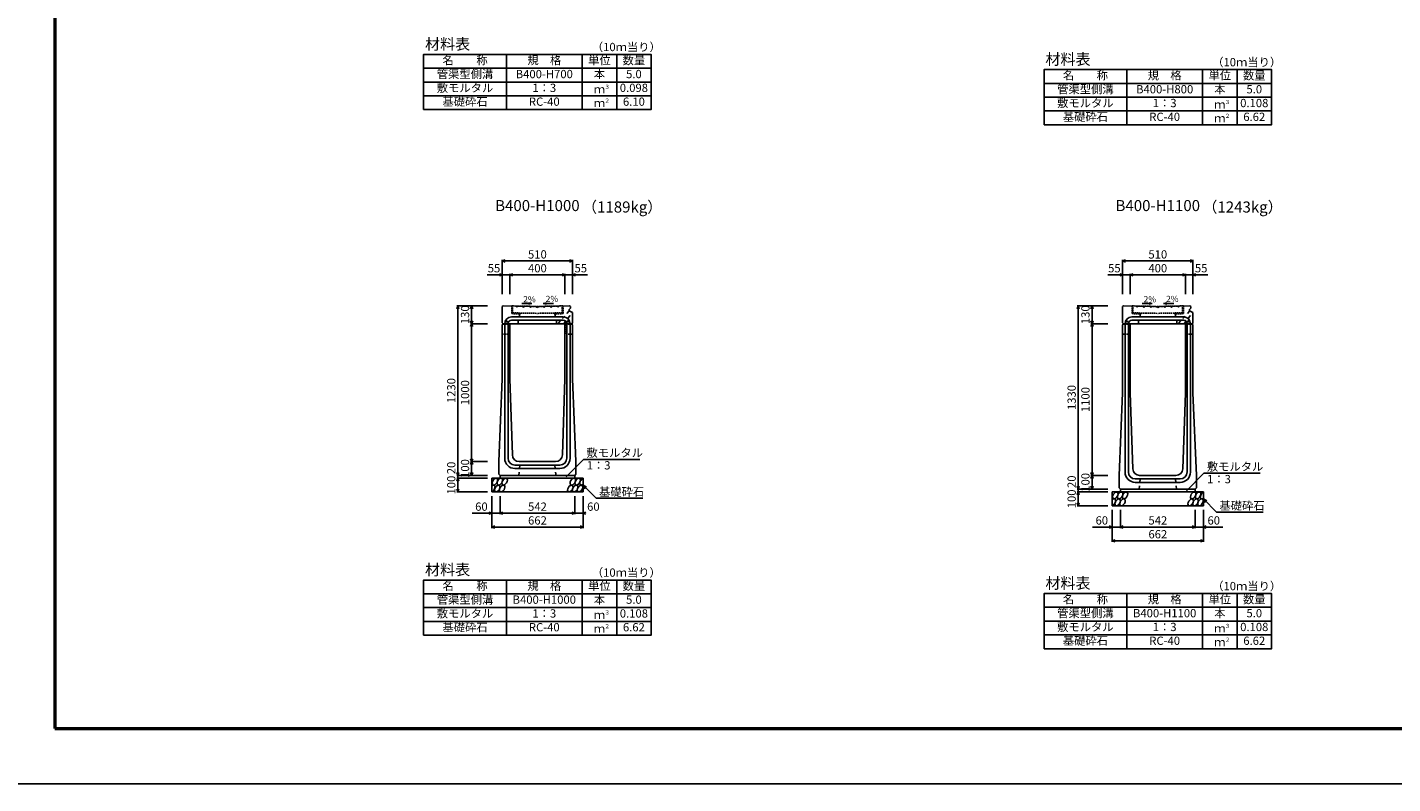
# Model space of a CAD drawing. Extents: x 0 to 25200, y 0 to 11880.
# Drawn here: x 8600 to 18504, y 0 to 5483 of the extents above; entities that cross this region are included whole.
import ezdxf
from ezdxf.enums import TextEntityAlignment as Align

# ---------------------------------------------------------------- set-up
doc = ezdxf.new("R2010")
doc.units = 0
doc.header["$LTSCALE"] = 20
doc.header["$MEASUREMENT"] = 0
doc.linetypes.add('DASHED', pattern=[0.75, 0.5, -0.25])
doc.linetypes.add('DASHED1', pattern=[2.5, 1.25, -1.25])
doc.layers.get('Defpoints').update_dxf_attribs({"color": 5, "linetype": 'CONTINUOUS'})
for name, color, linetype in [('DIM', 7, 'CONTINUOUS'), ('HATCH', 6, 'CONTINUOUS'), ('HYO', 3, 'CONTINUOUS'), ('HYO2', 4, 'CONTINUOUS'), ('OUTLINE', 3, 'CONTINUOUS'), ('OUTLINE2', 4, 'CONTINUOUS'), ('TXT', 7, 'CONTINUOUS')]:
    doc.layers.add(name, color=color, linetype=linetype)
doc.layers.add('WAKU', color=3, linetype='CONTINUOUS', lineweight=13)

# ---------------------------------------------------------------- blocks, each defined once
blk = doc.blocks.new('G$C93036758')
at = {"layer": 'OUTLINE2', "linetype": 'DASHED'}
for p, q in [((-6, 25), (6, 25)), ((-6, 25), (-6, 0)), ((6, 25), (6, 0))]:
    blk.add_line(p, q, dxfattribs=at)
blk = doc.blocks.new('A$C54e2d341')
at = {"layer": 'HATCH', "linetype": 'DASHED'}
for p, q in [((-186.6, -52.1), (-185.5, 3.6)), ((-185.5, 3.6), (0, 0)), ((-180.5, -46.5), (-179.5, 3.5)), ((-150, 3), (-154.3, -1.2)), ((-145.8, -1.4), (-150, 3)), ((-100, 2), (-104.3, -2.2)), ((-95.8, -2.4), (-100, 2)), ((-50, 1), (-54.3, -3.2)), ((-45.8, -3.3), (-50, 1)), ((-4.2, -4.2), (0, 0)), ((185.5, 3.9), (0, 0)), ((0, 0), (4.3, -4.2)), ((45.8, -3.3), (50, 1.1)), ((50, 1.1), (54.3, -3.1)), ((95.8, -2.2), (100, 2.1)), ((100, 2.1), (104.3, -2.1)), ((145.8, -1.2), (150, 3.1)), ((150, 3.1), (154.3, -1)), ((180.5, -46.2), (179.5, 3.8)), ((186.6, -52.1), (185.5, 3.9)), ((-186.6, -52.1), (-126.5, -53.4)), ((-180.5, -46.5), (0, -50)), ((-154.3, -1.2), (-150.2, -5.5)), ((-150.2, -5.5), (-145.8, -1.4)), ((-126.5, -47.5), (-126.5, -53.4)), ((-104.3, -2.2), (-100.2, -6.5)), ((-100.2, -6.5), (-95.8, -2.4)), ((-54.3, -3.2), (-50.2, -7.5)), ((-50.2, -7.5), (-45.8, -3.3)), ((0, -8.5), (-4.2, -4.2)), ((4.3, -4.2), (0, -8.5)), ((180.5, -46.2), (0, -50)), ((50.2, -7.4), (45.8, -3.3)), ((54.3, -3.1), (50.2, -7.4)), ((100.2, -6.4), (95.8, -2.2)), ((104.3, -2.1), (100.2, -6.4)), ((126.5, -47.4), (126.5, -53.4)), ((186.6, -52.1), (126.5, -53.4)), ((150.1, -5.3), (145.8, -1.2)), ((154.3, -1), (150.1, -5.3))]:
    blk.add_line(p, q, dxfattribs=at)

msp = doc.modelspace()

# ---------------------------------------------------------------- linework, layer by layer
at = {"layer": 'Defpoints', "linetype": 'Continuous'}
msp.add_lwpolyline([(8400, 0), (25200, 0), (25200, 11880), (8400, 11880)], close=True, dxfattribs=at)
at = {"layer": 'DIM', "linetype": 'Continuous'}
for p, q in [((12045, 3789), (12066.1, 3796.7)), ((12045, 3796.5), (12045, 3549)), ((12555, 3789), (12045, 3789)), ((12066.1, 3781.3), (12045, 3789)), ((12533.9, 3796.7), (12555, 3789)), ((12555, 3789), (12533.9, 3781.3)), ((12555, 3796.5), (12555, 3549)), ((16545, 3789), (16566.1, 3796.7)), ((16545, 3796.5), (16545, 3549)), ((17055, 3789), (16545, 3789)), ((16566.1, 3781.3), (16545, 3789)), ((17033.9, 3796.7), (17055, 3789)), ((17055, 3789), (17033.9, 3781.3)), ((17055, 3796.5), (17055, 3549)), ((11936.6, 3689), (12045, 3689)), ((12023.9, 3696.7), (12045, 3689)), ((12045, 3689), (12023.9, 3681.3)), ((12100, 3689), (12045, 3689)), ((12100, 3689), (12121.1, 3696.7)), ((12100, 3696.5), (12100, 3549)), ((12100, 3689), (12500, 3689)), ((12121.1, 3681.3), (12100, 3689)), ((12478.9, 3696.7), (12500, 3689)), ((12500, 3689), (12478.9, 3681.3)), ((12500, 3696.5), (12500, 3549)), ((12500, 3689), (12555, 3689)), ((12576.1, 3696.7), (12555, 3689)), ((12663.4, 3689), (12555, 3689)), ((12555, 3689), (12576.1, 3681.3)), ((16436.6, 3689), (16545, 3689)), ((16523.9, 3696.7), (16545, 3689)), ((16545, 3689), (16523.9, 3681.3)), ((16600, 3689), (16545, 3689)), ((16600, 3689), (16621.1, 3696.7)), ((16600, 3696.5), (16600, 3549)), ((16600, 3689), (17000, 3689)), ((16621.1, 3681.3), (16600, 3689)), ((16978.9, 3696.7), (17000, 3689)), ((17000, 3689), (16978.9, 3681.3)), ((17000, 3696.5), (17000, 3549)), ((17000, 3689), (17055, 3689)), ((17076.1, 3696.7), (17055, 3689)), ((17163.4, 3689), (17055, 3689)), ((17055, 3689), (17076.1, 3681.3)), ((11723, 3464.5), (11715.3, 3443.3)), ((11715.5, 3464.5), (11938, 3464.5)), ((11723, 3464.5), (11723, 2234.5)), ((11730.7, 3443.3), (11723, 3464.5)), ((11815.3, 3443.3), (11823, 3464.5)), ((11823, 3334.5), (11823, 3464.5)), ((11823, 3464.5), (11830.7, 3443.3)), ((16223, 3464.5), (16215.3, 3443.3)), ((16215.5, 3464.5), (16438, 3464.5)), ((16223, 3464.5), (16223, 2134.5)), ((16230.7, 3443.3), (16223, 3464.5)), ((16315.3, 3443.3), (16323, 3464.5)), ((16323, 3334.5), (16323, 3464.5)), ((16323, 3464.5), (16330.7, 3443.3)), ((11815.3, 3355.6), (11823, 3334.5)), ((11815.3, 3313.3), (11823, 3334.5)), ((11815.5, 3334.5), (11938, 3334.5)), ((11823, 3334.5), (11830.7, 3355.6)), ((11823, 3334.5), (11823, 2334.5)), ((11823, 3334.5), (11830.7, 3313.3)), ((16315.3, 3355.6), (16323, 3334.5)), ((16315.3, 3313.3), (16323, 3334.5)), ((16315.5, 3334.5), (16438, 3334.5)), ((16323, 3334.5), (16330.7, 3355.6)), ((16323, 3334.5), (16323, 2234.5)), ((16323, 3334.5), (16330.7, 3313.3)), ((11823, 2334.5), (11815.3, 2355.6)), ((11815.3, 2313.3), (11823, 2334.5)), ((11815.5, 2334.5), (11938, 2334.5)), ((11830.7, 2355.6), (11823, 2334.5)), ((11823, 2334.5), (11823, 2234.5)), ((11823, 2334.5), (11830.7, 2313.3)), ((12508.1, 2223.7), (12634.3, 2349.9)), ((12634.3, 2349.9), (13042.2, 2349.9)), ((11723, 2234.5), (11715.3, 2255.6)), ((11723, 2214.5), (11715.3, 2193.3)), ((11715.5, 2234.5), (11938, 2234.5)), ((11715.5, 2214.5), (11938, 2214.5)), ((11730.7, 2255.6), (11723, 2234.5)), ((11723, 2234.5), (11723, 2214.5)), ((11723, 2214.5), (11723, 2114.5)), ((11730.7, 2193.3), (11723, 2214.5)), ((11823, 2234.5), (11815.3, 2255.6)), ((11830.7, 2255.6), (11823, 2234.5)), ((16323, 2234.5), (16315.3, 2255.6)), ((16315.3, 2213.3), (16323, 2234.5)), ((16315.5, 2234.5), (16438, 2234.5)), ((16330.7, 2255.6), (16323, 2234.5)), ((16323, 2234.5), (16323, 2134.5)), ((16323, 2234.5), (16330.7, 2213.3)), ((17008.1, 2123.7), (17134.3, 2249.9)), ((17134.3, 2249.9), (17542.2, 2249.9)), ((11723, 2114.5), (11715.3, 2135.6)), ((11715.5, 2114.5), (11938, 2114.5)), ((11730.7, 2135.6), (11723, 2114.5)), ((11969, 1853.1), (11969, 2084.5)), ((12029, 1953.1), (12029, 2084.5)), ((12571, 1953.1), (12571, 2084.5)), ((12631, 2164.5), (12726.8, 2068.7)), ((12631, 2164.5), (12657, 2149.5)), ((12631, 2164.5), (12646, 2138.5)), ((12631, 1853.1), (12631, 2084.5)), ((16223, 2134.5), (16215.3, 2155.6)), ((16223, 2114.5), (16215.3, 2093.3)), ((16215.5, 2134.5), (16438, 2134.5)), ((16215.5, 2114.5), (16438, 2114.5)), ((16230.7, 2155.6), (16223, 2134.5)), ((16223, 2134.5), (16223, 2114.5)), ((16223, 2114.5), (16223, 2014.5)), ((16230.7, 2093.3), (16223, 2114.5)), ((16323, 2134.5), (16315.3, 2155.6)), ((16330.7, 2155.6), (16323, 2134.5)), ((12726.8, 2068.7), (13064.3, 2068.7)), ((16223, 2014.5), (16215.3, 2035.6)), ((16215.5, 2014.5), (16438, 2014.5)), ((16230.7, 2035.6), (16223, 2014.5)), ((16469, 1753.1), (16469, 1984.5)), ((16529, 1853.1), (16529, 1984.5)), ((17071, 1853.1), (17071, 1984.5)), ((17131, 2064.5), (17226.8, 1968.7)), ((17131, 2064.5), (17157, 2049.5)), ((17131, 2064.5), (17146, 2038.5)), ((17131, 1753.1), (17131, 1984.5)), ((11969, 1960.6), (11827.2, 1960.6)), ((11947.9, 1968.3), (11969, 1960.6)), ((11969, 1960.6), (11947.9, 1952.9)), ((11969, 1960.6), (12029, 1960.6)), ((12029, 1960.6), (12050.1, 1968.3)), ((12029, 1960.6), (12571, 1960.6)), ((12050.1, 1952.9), (12029, 1960.6)), ((12549.9, 1968.3), (12571, 1960.6)), ((12571, 1960.6), (12549.9, 1952.9)), ((12631, 1960.6), (12571, 1960.6)), ((12652.1, 1968.3), (12631, 1960.6)), ((12631, 1960.6), (12652.1, 1952.9)), ((17226.8, 1968.7), (17564.3, 1968.7)), ((11969, 1860.6), (11990.1, 1868.3)), ((11969, 1860.6), (12631, 1860.6)), ((11990.1, 1852.9), (11969, 1860.6)), ((12609.9, 1868.3), (12631, 1860.6)), ((12631, 1860.6), (12609.9, 1852.9)), ((16469, 1860.6), (16327.2, 1860.6)), ((16447.9, 1868.3), (16469, 1860.6)), ((16469, 1860.6), (16447.9, 1852.9)), ((16469, 1860.6), (16529, 1860.6)), ((16529, 1860.6), (16550.1, 1868.3)), ((16529, 1860.6), (17071, 1860.6)), ((16550.1, 1852.9), (16529, 1860.6)), ((17049.9, 1868.3), (17071, 1860.6)), ((17071, 1860.6), (17049.9, 1852.9)), ((17131, 1860.6), (17071, 1860.6)), ((17152.1, 1868.3), (17131, 1860.6)), ((17131, 1860.6), (17272.8, 1860.6)), ((17131, 1860.6), (17152.1, 1852.9)), ((16469, 1760.6), (16490.1, 1768.3)), ((16469, 1760.6), (17131, 1760.6)), ((16490.1, 1752.9), (16469, 1760.6)), ((17109.9, 1768.3), (17131, 1760.6)), ((17131, 1760.6), (17109.9, 1752.9))]:
    msp.add_line(p, q, dxfattribs=at)
at = {"layer": 'HATCH', "linetype": 'Continuous'}
for centre in [(11991.9, 2189.5), (12027.4, 2189.5), (12062.8, 2189.5), (12557, 2189.5), (12592.5, 2189.5), (12008.8, 2139.5), (12044.2, 2139.5), (12538.5, 2139.5), (12573.9, 2139.5), (12609.4, 2139.5), (16491.9, 2089.5), (16527.4, 2089.5), (16562.8, 2089.5), (17057, 2089.5), (17092.5, 2089.5), (16508.8, 2039.5), (16544.2, 2039.5), (17038.5, 2039.5), (17073.9, 2039.5), (17109.4, 2039.5)]:
    msp.add_ellipse(centre, major_axis=(14.5, 23.5), ratio=0.5792, dxfattribs=at)
for centre, start_param, end_param in [((12628, 2189.5), 0.666625, 4.110327), ((11973.3, 2139.5), 3.741996, 7.318141), ((17128, 2089.5), 0.666625, 4.110327), ((16473.3, 2039.5), 3.741996, 7.318141)]:
    msp.add_ellipse(centre, major_axis=(14.5, 23.5), ratio=0.5792, start_param=start_param, end_param=end_param, dxfattribs=at)
at = {"layer": 'HYO', "linetype": 'Continuous'}
for p, q in [((12075, 5286.4), (12075, 4886.4)), ((12625, 5286.4), (12625, 4886.4)), ((12875, 5286.4), (12875, 4886.4)), ((11475, 5186.4), (13125, 5186.4)), ((16575, 5176.4), (16575, 4776.4)), ((17125, 5176.4), (17125, 4776.4)), ((17375, 5176.4), (17375, 4776.4)), ((15975, 5076.4), (17625, 5076.4)), ((12075, 1476.4), (12075, 1076.4)), ((12625, 1476.4), (12625, 1076.4)), ((12875, 1476.4), (12875, 1076.4)), ((11475, 1376.4), (13125, 1376.4)), ((16575, 1378.4), (16575, 978.4)), ((17125, 1378.4), (17125, 978.4)), ((17375, 1378.4), (17375, 978.4)), ((15975, 1278.4), (17625, 1278.4))]:
    msp.add_line(p, q, dxfattribs=at)
for points in [[(11475, 4886.4), (13125, 4886.4), (13125, 5286.4), (11475, 5286.4)], [(15975, 4776.4), (17625, 4776.4), (17625, 5176.4), (15975, 5176.4)], [(11475, 1076.4), (13125, 1076.4), (13125, 1476.4), (11475, 1476.4)], [(15975, 978.4), (17625, 978.4), (17625, 1378.4), (15975, 1378.4)]]:
    msp.add_lwpolyline(points, close=True, dxfattribs=at)
at = {"layer": 'HYO2', "linetype": 'Continuous'}
for p, q in [((11475, 5086.4), (13125, 5086.4)), ((11475, 4986.4), (13125, 4986.4)), ((15975, 4976.4), (17625, 4976.4)), ((15975, 4876.4), (17625, 4876.4)), ((11475, 1276.4), (13125, 1276.4)), ((11475, 1176.4), (13125, 1176.4)), ((15975, 1178.4), (17625, 1178.4)), ((15975, 1078.4), (17625, 1078.4))]:
    msp.add_line(p, q, dxfattribs=at)
at = {"layer": 'OUTLINE', "linetype": 'Continuous'}
for p, q in [((12045, 3458.5), (12051, 3464.3)), ((12045, 3340.5), (12045, 3458.5)), ((12051, 3464.3), (12288, 3459.7)), ((12291, 3456.5), (12288, 3459.7)), ((12309, 3456.5), (12291, 3456.5)), ((12309, 3456.5), (12312, 3459.7)), ((12533, 3464.3), (12312, 3459.7)), ((12530, 3437.5), (12539, 3447.5)), ((12530, 3427.5), (12530, 3437.5)), ((12555, 3414.5), (12530, 3427.5)), ((12533, 3464.3), (12539, 3458.5)), ((12539, 3458.5), (12539, 3447.5)), ((12555, 3340.5), (12555, 3414.5)), ((16545, 3458.5), (16551, 3464.3)), ((16545, 3340.5), (16545, 3458.5)), ((16551, 3464.3), (16788, 3459.7)), ((16791, 3456.5), (16788, 3459.7)), ((16809, 3456.5), (16791, 3456.5)), ((16809, 3456.5), (16812, 3459.7)), ((17033, 3464.3), (16812, 3459.7)), ((17030, 3437.5), (17039, 3447.5)), ((17030, 3427.5), (17030, 3437.5)), ((17055, 3414.5), (17030, 3427.5)), ((17033, 3464.3), (17039, 3458.5)), ((17039, 3458.5), (17039, 3447.5)), ((17055, 3340.5), (17055, 3414.5)), ((12045, 3340.5), (12051, 3334.5)), ((12045, 3324.5), (12050, 3334.5)), ((12045, 2934.5), (12045, 3324.5)), ((12550, 3334.5), (12050, 3334.5)), ((12100, 3334.5), (12100, 2934.5)), ((12500, 3334.5), (12500, 2934.5)), ((12549, 3334.5), (12555, 3340.5)), ((12555, 3324.5), (12550, 3334.5)), ((12555, 2934.5), (12555, 3324.5)), ((16545, 3340.5), (16551, 3334.5)), ((16545, 3324.5), (16550, 3334.5)), ((16545, 2834.5), (16545, 3324.5)), ((17050, 3334.5), (16550, 3334.5)), ((16600, 3334.5), (16600, 2834.5)), ((17000, 3334.5), (17000, 2834.5)), ((17049, 3334.5), (17055, 3340.5)), ((17050, 3334.5), (17055, 3324.5)), ((17055, 2834.5), (17055, 3324.5)), ((12045, 2934.5), (12020, 2334.5)), ((12100, 2934.5), (12118.4, 2382.8)), ((12500, 2934.5), (12481.6, 2382.8)), ((12555, 2934.5), (12580, 2334.5)), ((16545, 2834.5), (16520, 2234.5)), ((16600, 2834.5), (16618.4, 2282.8)), ((17000, 2834.5), (16981.6, 2282.8)), ((17055, 2834.5), (17080, 2234.5)), ((12020, 2243.5), (12020, 2334.5)), ((12168.4, 2334.5), (12431.6, 2334.5)), ((12580, 2243.5), (12580, 2334.5)), ((11969, 2214.5), (12631, 2214.5)), ((11969, 2114.5), (11969, 2214.5)), ((12029, 2234.5), (12020, 2243.5)), ((12029, 2234.5), (12571, 2234.5)), ((12029, 2234.5), (12029, 2214.5)), ((12571, 2234.5), (12580, 2243.5)), ((12571, 2234.5), (12571, 2214.5)), ((12631, 2114.5), (12631, 2214.5)), ((16520, 2143.5), (16520, 2234.5)), ((16668.4, 2234.5), (16931.6, 2234.5)), ((17080, 2143.5), (17080, 2234.5)), ((11969, 2114.5), (12631, 2114.5)), ((16469, 2114.5), (17131, 2114.5)), ((16469, 2014.5), (16469, 2114.5)), ((16529, 2134.5), (16520, 2143.5)), ((16529, 2134.5), (17071, 2134.5)), ((16529, 2134.5), (16529, 2114.5)), ((17071, 2134.5), (17080, 2143.5)), ((17071, 2134.5), (17080, 2143.5)), ((17071, 2134.5), (17071, 2114.5)), ((17131, 2014.5), (17131, 2114.5)), ((16469, 2014.5), (17131, 2014.5))]:
    msp.add_line(p, q, dxfattribs=at)
for centre, start, end in [((12168.4, 2384.5), 181.90915, 270), ((12431.6, 2384.5), 270, 358.09085), ((16668.4, 2284.5), 181.90915, 270), ((16931.6, 2284.5), 270, 358.09085)]:
    msp.add_arc(centre, 50, start, end, dxfattribs=at)
at = {"layer": 'OUTLINE2', "linetype": 'Continuous'}
for p, q in [((12112, 3383.5), (12488, 3383.5)), ((16612, 3383.5), (16988, 3383.5)), ((12063, 3334.5), (12063, 2358.5)), ((12087, 3334.5), (12087, 2359.5)), ((12112, 3359.5), (12488, 3359.5)), ((12513, 3334.5), (12513, 2359.5)), ((12537, 3334.5), (12537, 2358.5)), ((16563, 3334.5), (16563, 2258.5)), ((16587, 3334.5), (16587, 2259.5)), ((16612, 3359.5), (16988, 3359.5)), ((17013, 3334.5), (17013, 2259.5)), ((17037, 3334.5), (17037, 2258.5)), ((12137, 2309.5), (12463, 2309.5)), ((12137, 2284.5), (12463, 2284.5)), ((16637, 2209.5), (16963, 2209.5)), ((16637, 2184.5), (16963, 2184.5))]:
    msp.add_line(p, q, dxfattribs=at)
at = {"layer": 'OUTLINE2', "linetype": 'DASHED1'}
for p, q in [((12158.5, 3334.5), (12173.5, 3406.1)), ((12441.5, 3334.5), (12426.5, 3406.1)), ((12531.4, 3426.7), (12447.8, 3334.5)), ((12490.8, 3334.5), (12553.4, 3415.3)), ((16658.5, 3334.5), (16673.5, 3406.1)), ((16941.5, 3334.5), (16926.5, 3406.1)), ((17031.4, 3426.7), (16947.8, 3334.5)), ((16990.8, 3334.5), (17053.4, 3415.3)), ((12165, 2234.5), (12175, 2334.5)), ((12435, 2234.5), (12425, 2334.5)), ((16665, 2134.5), (16675, 2234.5)), ((16935, 2134.5), (16925, 2234.5))]:
    msp.add_line(p, q, dxfattribs=at)
at = {"layer": 'OUTLINE2', "linetype": 'DASHED'}
for p, q in [((12047.8, 3330), (12092, 3330)), ((12092, 3330), (12092, 3259.5)), ((12508, 3330), (12508, 3259.5)), ((12508, 3330), (12552.2, 3330)), ((16547.8, 3330), (16592, 3330)), ((16592, 3330), (16592, 3259.5)), ((17008, 3330), (17008, 3259.5)), ((17008, 3330), (17052.2, 3330)), ((12045, 3259.5), (12092, 3259.5)), ((12508, 3259.5), (12555, 3259.5)), ((16545, 3259.5), (16592, 3259.5)), ((17008, 3259.5), (17055, 3259.5))]:
    msp.add_line(p, q, dxfattribs=at)
at = {"layer": 'OUTLINE2', "linetype": 'Continuous'}
for centre, radius, start, end in [((12112, 3334.5), 49, 90, 180), ((12488, 3334.5), 49, 0, 90), ((16612, 3334.5), 49, 90, 180), ((16988, 3334.5), 49, 0, 90), ((12112, 3334.5), 25, 90, 180), ((12488, 3334.5), 25, 0, 90), ((16612, 3334.5), 25, 90, 180), ((16988, 3334.5), 25, 0, 90), ((12137, 2358.5), 74, 180, 270), ((12137, 2359.5), 50, 180, 270), ((12463, 2359.5), 50, 270, 0), ((12463, 2358.5), 74, 270, 0), ((16637, 2258.5), 74, 180, 270), ((16637, 2259.5), 50, 180, 270), ((16963, 2259.5), 50, 270, 0), ((16963, 2258.5), 74, 270, 0)]:
    msp.add_arc(centre, radius, start, end, dxfattribs=at)
at = {"layer": 'TXT', "linetype": 'Continuous'}
for p, q in [((12187.5, 3481.7), (12260.5, 3480.2)), ((12260.5, 3480.2), (12236.8, 3476.5)), ((12260.5, 3480.2), (12236.9, 3484.9)), ((12341.1, 3480.3), (12364.6, 3485)), ((12415.6, 3481.9), (12341.1, 3480.3)), ((12341.1, 3480.3), (12364.8, 3476.7)), ((16687.5, 3481.7), (16760.5, 3480.2)), ((16760.5, 3480.2), (16736.8, 3476.5)), ((16760.5, 3480.2), (16736.9, 3484.9)), ((16841.1, 3480.3), (16864.6, 3485)), ((16915.6, 3481.9), (16841.1, 3480.3)), ((16841.1, 3480.3), (16864.8, 3476.7))]:
    msp.add_line(p, q, dxfattribs=at)
at = {"layer": 'WAKU', "linetype": 'Continuous', "lineweight": 50}
msp.add_lwpolyline([(8800, 400), (24800, 400), (24800, 11480), (8800, 11480)], close=True, dxfattribs=at)

# ---------------------------------------------------------------- block references
at = {"layer": 'HATCH', "linetype": 'ByBlock'}
for p in [(12300, 3459.5), (16800, 3459.5)]:
    msp.add_blockref('A$C54e2d341', p, dxfattribs=at)
at = {"layer": 'OUTLINE2', "linetype": 'Continuous'}
for p in [(12075, 3330), (12525, 3330), (16575, 3330), (17025, 3330)]:
    msp.add_blockref('G$C93036758', p, dxfattribs=at)

# ---------------------------------------------------------------- texts
at = {"layer": 'DIM'}
for s, p in [('510', (12300, 3829)), ('510', (16800, 3829)), ('55', (11985.2, 3729)), ('400', (12300, 3729)), ('55', (12614.8, 3729)), ('55', (16485.2, 3729)), ('400', (16800, 3729)), ('55', (17114.8, 3729)), ('60', (11894, 2000.6)), ('542', (12300.5, 2000.6)), ('60', (12706, 2000.6)), ('662', (12300.5, 1900.6)), ('60', (16394, 1900.6)), ('542', (16800.5, 1900.6)), ('60', (17206, 1900.6)), ('662', (16800.5, 1800.6))]:
    msp.add_text(s, height=60, dxfattribs=at).set_placement(p, align=Align.MIDDLE)
for s, p in [('130', (11783, 3399.5)), ('130', (16283, 3399.5)), ('1230', (11683, 2849.5)), ('1000', (11783, 2834.5)), ('1330', (16183, 2799.5)), ('1100', (16283, 2784.5)), ('20', (11683, 2288.8)), ('100', (11783, 2284.5)), ('100', (11683, 2164.5)), ('20', (16183, 2188.8)), ('100', (16283, 2184.5)), ('100', (16183, 2064.5))]:
    msp.add_text(s, height=60, rotation=90, dxfattribs=at).set_placement(p, align=Align.MIDDLE)
for s, p in [('敷モルタル', (12656.4, 2368.6)), ('1：3', (12657.4, 2277.9)), ('敷モルタル', (17156.4, 2268.6)), ('1：3', (17157.4, 2177.9)), ('基礎砕石', (12747.3, 2085.9)), ('基礎砕石', (17247.3, 1985.9))]:
    msp.add_text(s, height=60, dxfattribs=at).set_placement(p)
at = {"layer": 'TXT'}
for s, height, p in [('材料表', 80, (11485, 5321.4)), ('（10ｍ当り）', 60, (12695, 5310.4)), ('材料表', 80, (15985, 5211.4)), ('（10ｍ当り）', 60, (17195, 5200.4)), ('３', 30, (12785.5, 5036.7)), ('２', 30, (12785.5, 4936.7)), ('３', 30, (17285.5, 4926.7)), ('２', 30, (17285.5, 4826.7)), ('2%', 45, (12197.3, 3489.3)), ('2%', 45, (12360.2, 3491.8)), ('2%', 45, (16697.3, 3489.3)), ('2%', 45, (16860.2, 3491.8)), ('材料表', 80, (11485, 1511.4)), ('（10ｍ当り）', 60, (12695, 1500.4)), ('材料表', 80, (15985, 1413.4)), ('（10ｍ当り）', 60, (17195, 1402.4)), ('３', 30, (12785.5, 1226.7)), ('２', 30, (12785.5, 1126.7)), ('３', 30, (17285.5, 1128.7)), ('２', 30, (17285.5, 1028.7))]:
    msp.add_text(s, height=height, dxfattribs=at).set_placement(p)
for s, height, p in [('名\u3000\u3000称', 60, (11775, 5236.4)), ('規\u3000格', 60, (12350, 5236.4)), ('単位', 60, (12750, 5236.4)), ('数量', 60, (13000, 5236.4)), ('管渠型側溝', 60, (11775, 5136.4)), ('B400-H700', 60, (12350, 5136.4)), ('本', 60, (12750, 5136.4)), ('5.0', 60, (13000, 5136.4)), ('名\u3000\u3000称', 60, (16275, 5126.4)), ('規\u3000格', 60, (16850, 5126.4)), ('単位', 60, (17250, 5126.4)), ('数量', 60, (17500, 5126.4)), ('敷モルタル', 60, (11775, 5036.4)), ('1：3', 60, (12350, 5036.4)), ('0.098', 60, (13000, 5036.4)), ('管渠型側溝', 60, (16275, 5026.4)), ('B400-H800', 60, (16850, 5026.4)), ('本', 60, (17250, 5026.4)), ('5.0', 60, (17500, 5026.4)), ('基礎砕石', 60, (11775, 4936.4)), ('RC-40', 60, (12350, 4936.4)), ('ｍ', 60, (12750, 5026.4)), ('6.10', 60, (13000, 4936.4)), ('敷モルタル', 60, (16275, 4926.4)), ('1：3', 60, (16850, 4926.4)), ('0.108', 60, (17500, 4926.4)), ('ｍ', 60, (12750, 4926.4)), ('基礎砕石', 60, (16275, 4826.4)), ('RC-40', 60, (16850, 4826.4)), ('ｍ', 60, (17250, 4916.4)), ('6.62', 60, (17500, 4826.4)), ('ｍ', 60, (17250, 4816.4)), ('B400-H1000', 80, (12300, 4180.4)), ('B400-H1100', 80, (16800, 4180.4)), ('名\u3000\u3000称', 60, (11775, 1426.4)), ('規\u3000格', 60, (12350, 1426.4)), ('単位', 60, (12750, 1426.4)), ('数量', 60, (13000, 1426.4)), ('管渠型側溝', 60, (11775, 1326.4)), ('B400-H1000', 60, (12350, 1326.4)), ('本', 60, (12750, 1326.4)), ('5.0', 60, (13000, 1326.4)), ('名\u3000\u3000称', 60, (16275, 1328.4)), ('規\u3000格', 60, (16850, 1328.4)), ('単位', 60, (17250, 1328.4)), ('数量', 60, (17500, 1328.4)), ('敷モルタル', 60, (11775, 1226.4)), ('1：3', 60, (12350, 1226.4)), ('ｍ', 60, (12750, 1216.4)), ('0.108', 60, (13000, 1226.4)), ('管渠型側溝', 60, (16275, 1228.4)), ('B400-H1100', 60, (16850, 1228.4)), ('本', 60, (17250, 1228.4)), ('5.0', 60, (17500, 1228.4)), ('基礎砕石', 60, (11775, 1126.4)), ('RC-40', 60, (12350, 1126.4)), ('ｍ', 60, (12750, 1116.4)), ('6.62', 60, (13000, 1126.4)), ('敷モルタル', 60, (16275, 1128.4)), ('1：3', 60, (16850, 1128.4)), ('ｍ', 60, (17250, 1118.4)), ('0.108', 60, (17500, 1128.4)), ('基礎砕石', 60, (16275, 1028.4)), ('RC-40', 60, (16850, 1028.4)), ('ｍ', 60, (17250, 1018.4)), ('6.62', 60, (17500, 1028.4))]:
    msp.add_text(s, height=height, dxfattribs=at).set_placement(p, align=Align.MIDDLE)
for s, p in [('（1189kg）', (12623.7, 4180.4)), ('（1243kg）', (17123.7, 4180.4))]:
    msp.add_text(s, height=80, dxfattribs=at).set_placement(p, align=Align.MIDDLE_LEFT)

doc.saveas('drawing.dxf')
